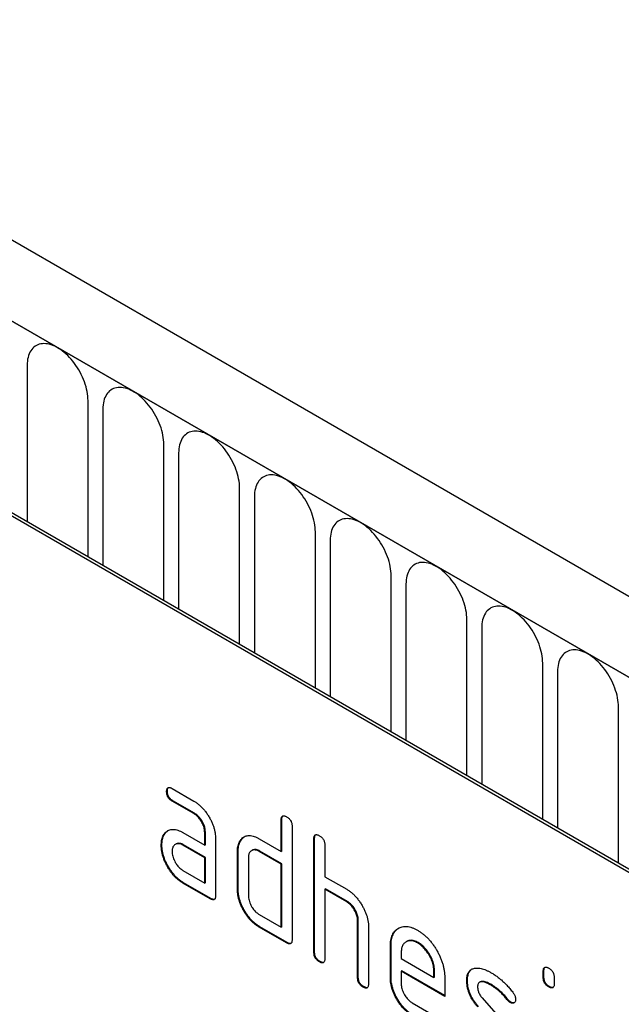
# Model space of a CAD drawing. Units: millimetres. Extents: x -560 to 924, y -377 to 742.
# Drawn here: x -184 to -153, y -147 to -96 of the extents above; entities that cross this region are included whole.
import ezdxf

# ---------------------------------------------------------------- set-up
doc = ezdxf.new("R2010")
doc.units = ezdxf.units.MM
doc.layers.add('132373', color=7, linetype='Continuous')

# ---------------------------------------------------------------- blocks, each defined once
blk = doc.blocks.new('1037966-M_004_ISO_view')
for p, q in [((227.945, 70.116), (-124.548, 273.606)), ((225.733, 67.204), (-127.467, 271.102)), ((-127.113, 270.898), (225.38, 67.408)), ((124.082, 124.049), (124.082, 115.945)), ((127.238, 114.123), (127.238, 122.227)), ((128.006, 121.784), (128.006, 113.68)), ((131.163, 111.857), (131.163, 119.961)), ((131.93, 119.518), (131.93, 111.414)), ((135.087, 109.592), (135.087, 117.696)), ((135.855, 117.253), (135.855, 109.148)), ((187.585, 79.122), (122.531, 116.677)), ((187.726, 79.204), (122.672, 116.759)), ((139.012, 107.326), (139.012, 115.43)), ((139.779, 114.987), (139.779, 106.883)), ((142.936, 105.061), (142.936, 113.165)), ((143.704, 112.722), (143.704, 104.617)), ((146.86, 102.795), (146.86, 110.899)), ((147.628, 110.456), (147.628, 102.352)), ((150.785, 100.53), (150.785, 108.634)), ((151.553, 108.191), (151.553, 100.086)), ((154.709, 98.264), (154.709, 106.368)), ((131.345, 101.995), (131.309, 101.974)), ((131.591, 102.138), (132.716, 101.489)), ((131.626, 101.505), (131.591, 101.485)), ((132.716, 100.836), (131.591, 101.485)), ((132.751, 100.856), (131.626, 101.505)), ((132.751, 100.856), (132.716, 100.836)), ((137.274, 100.531), (137.239, 100.511)), ((137.239, 98.878), (137.239, 100.511)), ((137.274, 98.898), (137.274, 100.531)), ((137.804, 100.184), (137.804, 94.305)), ((131.213, 99.789), (131.178, 99.768)), ((132.154, 99.853), (133.279, 99.204)), ((133.314, 99.878), (133.279, 99.857)), ((133.279, 99.204), (133.279, 99.857)), ((133.314, 99.224), (133.314, 99.878)), ((133.845, 99.531), (133.845, 96.591)), ((135.162, 99.469), (135.126, 99.448)), ((136.107, 99.531), (137.239, 98.878)), ((138.971, 99.552), (138.936, 99.531)), ((138.936, 93.652), (138.936, 99.531)), ((138.971, 93.672), (138.971, 99.552)), ((131.064, 99.217), (131.029, 99.196)), ((131.79, 99.26), (131.754, 99.239)), ((132.189, 99.221), (132.154, 99.2)), ((133.279, 98.551), (132.154, 99.2)), ((133.314, 98.571), (132.189, 99.221)), ((133.314, 99.224), (133.279, 99.204)), ((135.741, 98.939), (135.705, 98.918)), ((139.502, 99.205), (139.502, 97.572)), ((133.314, 98.571), (133.279, 98.551)), ((133.279, 97.244), (133.279, 98.551)), ((133.314, 97.265), (133.314, 98.571)), ((135.011, 98.898), (134.976, 98.878)), ((134.976, 96.918), (134.976, 98.878)), ((135.011, 96.938), (135.011, 98.898)), ((135.542, 98.551), (135.542, 96.591)), ((136.143, 98.898), (136.107, 98.878)), ((137.239, 98.225), (136.107, 98.878)), ((137.274, 98.245), (136.143, 98.898)), ((137.274, 98.898), (137.239, 98.878)), ((137.274, 98.245), (137.239, 98.225)), ((137.239, 94.958), (137.239, 98.225)), ((137.274, 94.979), (137.274, 98.245)), ((132.154, 97.894), (133.279, 97.244)), ((139.502, 97.572), (140.633, 96.918)), ((132.189, 97.261), (132.154, 97.241)), ((133.562, 96.428), (132.154, 97.241)), ((133.597, 96.448), (132.189, 97.261)), ((133.314, 97.265), (133.279, 97.244)), ((135.011, 96.938), (134.976, 96.918)), ((139.537, 96.939), (139.502, 96.918)), ((139.502, 96.918), (139.502, 93.325)), ((140.633, 96.265), (139.502, 96.918)), ((140.668, 96.286), (139.537, 96.939)), ((133.597, 96.448), (133.562, 96.428)), ((140.668, 96.286), (140.633, 96.265)), ((136.107, 95.611), (137.239, 94.958)), ((136.143, 94.979), (136.107, 94.958)), ((137.522, 94.142), (136.107, 94.958)), ((137.557, 94.162), (136.143, 94.979)), ((137.274, 94.979), (137.239, 94.958)), ((141.234, 95.306), (141.199, 95.285)), ((141.199, 92.346), (141.199, 95.285)), ((141.234, 92.366), (141.234, 95.306)), ((141.764, 94.984), (141.764, 92.019)), ((137.557, 94.162), (137.522, 94.142)), ((142.931, 93.999), (142.896, 93.979)), ((142.896, 92.346), (142.896, 93.979)), ((142.931, 92.366), (142.931, 93.999)), ((143.745, 94.217), (143.709, 94.197)), ((144.34, 94.159), (144.305, 94.138)), ((138.971, 93.672), (138.936, 93.652)), ((143.461, 93.651), (143.461, 93.326)), ((143.461, 93.326), (145.15, 92.351)), ((139.254, 93.183), (139.219, 93.162)), ((141.234, 92.366), (141.199, 92.346)), ((142.931, 92.366), (142.896, 92.346)), ((143.497, 92.693), (143.461, 92.673)), ((143.461, 92.673), (143.461, 92.019)), ((145.711, 91.374), (143.461, 92.673)), ((145.711, 91.414), (143.497, 92.693)), ((145.185, 92.697), (145.15, 92.676)), ((145.15, 92.351), (145.15, 92.676)), ((145.185, 92.372), (145.15, 92.351)), ((145.185, 92.372), (145.185, 92.697)), ((145.711, 92.354), (145.711, 91.374)), ((150.851, 92.695), (150.815, 92.675)), ((150.815, 92.351), (150.815, 92.675)), ((150.851, 92.371), (150.815, 92.351)), ((150.851, 92.371), (150.851, 92.695)), ((151.381, 92.348), (151.381, 92.025)), ((141.517, 91.876), (141.481, 91.856)), ((146.888, 92.208), (146.853, 92.187)), ((147.549, 92.124), (147.514, 92.104)), ((148.15, 91.967), (148.114, 91.946)), ((151.133, 91.883), (151.098, 91.863)), ((147.645, 91.296), (149.103, 89.636)), ((144.024, 91.041), (145.43, 90.23)), ((149.006, 91.191), (148.97, 91.171)), ((149.138, 91.075), (149.103, 91.055))]:
    blk.add_line(p, q)
at = {"flags": 128}
for points in [[(127.238, 122.227), (127.235, 122.341), (127.226, 122.458), (127.211, 122.577), (127.191, 122.699), (127.164, 122.822), (127.132, 122.947), (127.094, 123.072), (127.05, 123.198), (127.002, 123.323), (126.948, 123.447), (126.89, 123.571), (126.826, 123.693), (126.759, 123.812), (126.687, 123.929), (126.611, 124.043), (126.532, 124.154), (126.449, 124.261), (126.363, 124.363), (126.275, 124.461), (126.184, 124.554), (126.092, 124.642), (125.998, 124.724), (125.902, 124.799), (125.806, 124.869), (125.709, 124.932), (125.611, 124.988), (125.514, 125.037), (125.418, 125.079), (125.322, 125.113), (125.228, 125.14), (125.135, 125.16), (125.045, 125.172), (124.956, 125.176), (124.871, 125.172), (124.788, 125.161), (124.709, 125.142), (124.633, 125.115), (124.561, 125.081), (124.494, 125.039), (124.43, 124.991), (124.372, 124.935), (124.318, 124.872), (124.269, 124.803), (124.226, 124.728), (124.188, 124.646), (124.156, 124.559), (124.129, 124.466), (124.108, 124.369), (124.094, 124.266), (124.085, 124.16), (124.082, 124.049)], [(131.163, 119.961), (131.16, 120.075), (131.151, 120.192), (131.136, 120.312), (131.115, 120.434), (131.088, 120.557), (131.056, 120.681), (131.018, 120.807), (130.975, 120.932), (130.926, 121.057), (130.873, 121.182), (130.814, 121.305), (130.751, 121.427), (130.683, 121.547), (130.611, 121.664), (130.535, 121.778), (130.456, 121.889), (130.373, 121.995), (130.288, 122.098), (130.2, 122.196), (130.109, 122.289), (130.016, 122.376), (129.922, 122.458), (129.826, 122.534), (129.73, 122.603), (129.633, 122.666), (129.536, 122.722), (129.439, 122.771), (129.342, 122.813), (129.247, 122.848), (129.152, 122.875), (129.06, 122.894), (128.969, 122.906), (128.881, 122.91), (128.795, 122.907), (128.713, 122.895), (128.633, 122.876), (128.557, 122.849), (128.486, 122.815), (128.418, 122.774), (128.355, 122.725), (128.296, 122.669), (128.242, 122.607), (128.194, 122.538), (128.151, 122.462), (128.113, 122.381), (128.08, 122.293), (128.054, 122.201), (128.033, 122.103), (128.018, 122.001), (128.009, 121.894), (128.006, 121.784)], [(135.087, 117.696), (135.084, 117.81), (135.075, 117.927), (135.06, 118.046), (135.039, 118.168), (135.013, 118.291), (134.981, 118.416), (134.943, 118.541), (134.899, 118.667), (134.851, 118.792), (134.797, 118.916), (134.738, 119.04), (134.675, 119.162), (134.607, 119.281), (134.536, 119.398), (134.46, 119.512), (134.381, 119.623), (134.298, 119.73), (134.212, 119.832), (134.124, 119.93), (134.033, 120.023), (133.941, 120.111), (133.846, 120.192), (133.751, 120.268), (133.654, 120.338), (133.557, 120.401), (133.46, 120.457), (133.363, 120.506), (133.267, 120.548), (133.171, 120.582), (133.077, 120.609), (132.984, 120.629), (132.894, 120.641), (132.805, 120.645), (132.72, 120.641), (132.637, 120.63), (132.558, 120.611), (132.482, 120.584), (132.41, 120.55), (132.342, 120.508), (132.279, 120.459), (132.221, 120.404), (132.167, 120.341), (132.118, 120.272), (132.075, 120.197), (132.037, 120.115), (132.005, 120.028), (131.978, 119.935), (131.957, 119.838), (131.942, 119.735), (131.933, 119.629), (131.93, 119.518)], [(139.012, 115.43), (139.009, 115.544), (139, 115.661), (138.985, 115.781), (138.964, 115.902), (138.937, 116.026), (138.905, 116.15), (138.867, 116.276), (138.824, 116.401), (138.775, 116.526), (138.721, 116.651), (138.663, 116.774), (138.6, 116.896), (138.532, 117.016), (138.46, 117.133), (138.384, 117.247), (138.305, 117.358), (138.222, 117.464), (138.137, 117.567), (138.048, 117.665), (137.958, 117.758), (137.865, 117.845), (137.771, 117.927), (137.675, 118.003), (137.579, 118.072), (137.482, 118.135), (137.385, 118.191), (137.288, 118.24), (137.191, 118.282), (137.096, 118.317), (137.001, 118.344), (136.909, 118.363), (136.818, 118.375), (136.73, 118.379), (136.644, 118.375), (136.561, 118.364), (136.482, 118.345), (136.406, 118.318), (136.335, 118.284), (136.267, 118.243), (136.204, 118.194), (136.145, 118.138), (136.091, 118.076), (136.043, 118.006), (135.999, 117.931), (135.962, 117.85), (135.929, 117.762), (135.903, 117.67), (135.882, 117.572), (135.867, 117.47), (135.858, 117.363), (135.855, 117.253)], [(142.936, 113.165), (142.933, 113.279), (142.924, 113.396), (142.909, 113.515), (142.888, 113.637), (142.862, 113.76), (142.829, 113.885), (142.791, 114.01), (142.748, 114.136), (142.7, 114.261), (142.646, 114.385), (142.587, 114.509), (142.524, 114.63), (142.456, 114.75), (142.385, 114.867), (142.309, 114.981), (142.229, 115.092), (142.147, 115.199), (142.061, 115.301), (141.973, 115.399), (141.882, 115.492), (141.79, 115.58), (141.695, 115.661), (141.6, 115.737), (141.503, 115.807), (141.406, 115.87), (141.309, 115.926), (141.212, 115.975), (141.116, 116.017), (141.02, 116.051), (140.926, 116.078), (140.833, 116.098), (140.742, 116.11), (140.654, 116.114), (140.569, 116.11), (140.486, 116.099), (140.407, 116.079), (140.331, 116.053), (140.259, 116.019), (140.191, 115.977), (140.128, 115.928), (140.069, 115.873), (140.016, 115.81), (139.967, 115.741), (139.924, 115.665), (139.886, 115.584), (139.854, 115.497), (139.827, 115.404), (139.806, 115.306), (139.791, 115.204), (139.782, 115.098), (139.779, 114.987)], [(146.86, 110.899), (146.857, 111.013), (146.848, 111.13), (146.834, 111.25), (146.813, 111.371), (146.786, 111.495), (146.754, 111.619), (146.716, 111.744), (146.673, 111.87), (146.624, 111.995), (146.57, 112.12), (146.512, 112.243), (146.448, 112.365), (146.381, 112.485), (146.309, 112.602), (146.233, 112.716), (146.154, 112.826), (146.071, 112.933), (145.986, 113.036), (145.897, 113.134), (145.807, 113.227), (145.714, 113.314), (145.62, 113.396), (145.524, 113.472), (145.428, 113.541), (145.331, 113.604), (145.234, 113.66), (145.136, 113.709), (145.04, 113.751), (144.944, 113.786), (144.85, 113.813), (144.758, 113.832), (144.667, 113.844), (144.579, 113.848), (144.493, 113.844), (144.41, 113.833), (144.331, 113.814), (144.255, 113.787), (144.183, 113.753), (144.116, 113.712), (144.052, 113.663), (143.994, 113.607), (143.94, 113.545), (143.892, 113.475), (143.848, 113.4), (143.81, 113.318), (143.778, 113.231), (143.751, 113.139), (143.731, 113.041), (143.716, 112.939), (143.707, 112.832), (143.704, 112.722)], [(150.785, 108.634), (150.782, 108.748), (150.773, 108.865), (150.758, 108.984), (150.737, 109.106), (150.711, 109.229), (150.678, 109.354), (150.64, 109.479), (150.597, 109.604), (150.548, 109.73), (150.495, 109.854), (150.436, 109.978), (150.373, 110.099), (150.305, 110.219), (150.233, 110.336), (150.158, 110.45), (150.078, 110.561), (149.996, 110.668), (149.91, 110.77), (149.822, 110.868), (149.731, 110.961), (149.638, 111.049), (149.544, 111.13), (149.449, 111.206), (149.352, 111.276), (149.255, 111.339), (149.158, 111.395), (149.061, 111.444), (148.964, 111.486), (148.869, 111.52), (148.775, 111.547), (148.682, 111.567), (148.591, 111.578), (148.503, 111.583), (148.417, 111.579), (148.335, 111.567), (148.255, 111.548), (148.18, 111.522), (148.108, 111.488), (148.04, 111.446), (147.977, 111.397), (147.918, 111.342), (147.865, 111.279), (147.816, 111.21), (147.773, 111.134), (147.735, 111.053), (147.703, 110.966), (147.676, 110.873), (147.655, 110.775), (147.64, 110.673), (147.631, 110.567), (147.628, 110.456)], [(154.709, 106.368), (154.706, 106.482), (154.697, 106.599), (154.682, 106.719), (154.662, 106.84), (154.635, 106.964), (154.603, 107.088), (154.565, 107.213), (154.521, 107.339), (154.473, 107.464), (154.419, 107.589), (154.361, 107.712), (154.297, 107.834), (154.23, 107.954), (154.158, 108.071), (154.082, 108.185), (154.003, 108.295), (153.92, 108.402), (153.835, 108.505), (153.746, 108.603), (153.656, 108.696), (153.563, 108.783), (153.469, 108.865), (153.373, 108.941), (153.277, 109.01), (153.18, 109.073), (153.082, 109.129), (152.985, 109.178), (152.889, 109.22), (152.793, 109.255), (152.699, 109.282), (152.606, 109.301), (152.516, 109.313), (152.427, 109.317), (152.342, 109.313), (152.259, 109.302), (152.18, 109.283), (152.104, 109.256), (152.032, 109.222), (151.965, 109.181), (151.901, 109.132), (151.843, 109.076), (151.789, 109.013), (151.74, 108.944), (151.697, 108.869), (151.659, 108.787), (151.627, 108.7), (151.6, 108.608), (151.58, 108.51), (151.565, 108.408), (151.556, 108.301), (151.553, 108.191)]]:
    blk.add_lwpolyline(points, dxfattribs=at)
for points, knots in [([(131.309, 101.974), (131.309, 101.999), (131.31, 102.048), (131.326, 102.111), (131.352, 102.164), (131.395, 102.19), (131.442, 102.195), (131.49, 102.185), (131.54, 102.167), (131.574, 102.148), (131.591, 102.138)], [0, 0, 0, 0, 0.1400806, 0.2800853, 0.4197297, 0.5599914, 0.6696251, 0.7800202, 0.8898381, 1, 1, 1, 1]), ([(131.345, 101.995), (131.345, 102.019), (131.345, 102.069), (131.362, 102.13), (131.379, 102.175), (131.399, 102.186), (131.403, 102.188)], [0, 0, 0, 0, 0.305022, 0.609878, 0.91395, 1, 1, 1, 1]), ([(131.626, 101.505), (131.605, 101.519), (131.562, 101.546), (131.499, 101.597), (131.441, 101.665), (131.397, 101.738), (131.37, 101.809), (131.354, 101.874), (131.345, 101.936), (131.345, 101.975), (131.345, 101.995)], [0, 0, 0, 0, 0.14004, 0.280034, 0.419997, 0.559771, 0.66973, 0.77996, 0.889856, 1, 1, 1, 1]), ([(131.591, 101.485), (131.569, 101.499), (131.527, 101.526), (131.463, 101.577), (131.406, 101.644), (131.362, 101.717), (131.335, 101.789), (131.318, 101.853), (131.31, 101.916), (131.309, 101.955), (131.309, 101.974)], [0, 0, 0, 0, 0.14004, 0.280034, 0.419997, 0.559771, 0.66973, 0.77996, 0.889856, 1, 1, 1, 1]), ([(132.716, 101.489), (132.763, 101.46), (132.858, 101.402), (132.999, 101.291), (133.136, 101.164), (133.264, 101.018), (133.385, 100.86), (133.493, 100.691), (133.589, 100.519), (133.67, 100.348), (133.734, 100.179), (133.785, 100.011), (133.82, 99.845), (133.841, 99.683), (133.844, 99.582), (133.845, 99.531)], [0, 0, 0, 0, 0.0800071, 0.159989, 0.2400105, 0.3199979, 0.3999581, 0.4799871, 0.5599769, 0.6333069, 0.7066742, 0.7799543, 0.8533291, 0.9266543, 1, 1, 1, 1]), ([(133.279, 99.857), (133.278, 99.89), (133.275, 99.955), (133.26, 100.059), (133.231, 100.166), (133.19, 100.273), (133.139, 100.379), (133.08, 100.478), (133.015, 100.57), (132.946, 100.654), (132.872, 100.726), (132.794, 100.786), (132.742, 100.819), (132.716, 100.836)], [0, 0, 0, 0, 0.093361, 0.186585, 0.279972, 0.373311, 0.466661, 0.559962, 0.648002, 0.736004, 0.824069, 0.911961, 1, 1, 1, 1]), ([(133.314, 99.878), (133.313, 99.91), (133.31, 99.976), (133.296, 100.079), (133.267, 100.186), (133.225, 100.294), (133.174, 100.399), (133.115, 100.499), (133.05, 100.591), (132.981, 100.674), (132.907, 100.747), (132.829, 100.807), (132.777, 100.84), (132.751, 100.856)], [0, 0, 0, 0, 0.093361, 0.186585, 0.279972, 0.373311, 0.466661, 0.559962, 0.648002, 0.736004, 0.824069, 0.911961, 1, 1, 1, 1]), ([(137.239, 100.511), (137.24, 100.535), (137.242, 100.583), (137.255, 100.649), (137.284, 100.699), (137.325, 100.727), (137.373, 100.73), (137.421, 100.721), (137.471, 100.702), (137.505, 100.684), (137.522, 100.674)], [0, 0, 0, 0, 0.140048, 0.280041, 0.419971, 0.559786, 0.669725, 0.779961, 0.889855, 1, 1, 1, 1]), ([(137.274, 100.531), (137.275, 100.555), (137.277, 100.604), (137.291, 100.668), (137.31, 100.711), (137.33, 100.722), (137.335, 100.725)], [0, 0, 0, 0, 0.303674, 0.607228, 0.910648, 1, 1, 1, 1]), ([(137.522, 100.674), (137.543, 100.661), (137.586, 100.636), (137.649, 100.581), (137.708, 100.516), (137.752, 100.442), (137.78, 100.371), (137.795, 100.306), (137.804, 100.243), (137.804, 100.204), (137.804, 100.184)], [0, 0, 0, 0, 0.1400806, 0.2800932, 0.419715, 0.5600261, 0.6695731, 0.7800602, 0.8897878, 1, 1, 1, 1]), ([(131.178, 99.768), (131.201, 99.799), (131.247, 99.859), (131.329, 99.933), (131.424, 99.986), (131.529, 100.019), (131.645, 100.027), (131.768, 100.012), (131.894, 99.978), (132.023, 99.925), (132.11, 99.877), (132.154, 99.853)], [0, 0, 0, 0, 0.112012, 0.223987, 0.335997, 0.448015, 0.559978, 0.669998, 0.780015, 0.889981, 1, 1, 1, 1]), ([(131.213, 99.789), (131.236, 99.819), (131.282, 99.881), (131.338, 99.927), (131.366, 99.95)], [0, 0, 0, 0, 0.500082, 1, 1, 1, 1]), ([(131.029, 99.196), (131.03, 99.239), (131.032, 99.323), (131.047, 99.442), (131.076, 99.557), (131.116, 99.67), (131.157, 99.735), (131.178, 99.768)], [0, 0, 0, 0, 0.186805, 0.373166, 0.56015, 0.779943, 1, 1, 1, 1]), ([(131.064, 99.217), (131.065, 99.259), (131.067, 99.344), (131.082, 99.462), (131.111, 99.577), (131.151, 99.691), (131.193, 99.756), (131.213, 99.789)], [0, 0, 0, 0, 0.186805, 0.373166, 0.56015, 0.779943, 1, 1, 1, 1]), ([(134.976, 98.878), (134.977, 98.92), (134.979, 99.004), (134.994, 99.123), (135.023, 99.238), (135.065, 99.35), (135.106, 99.416), (135.126, 99.448)], [0, 0, 0, 0, 0.186786, 0.373193, 0.560131, 0.779966, 1, 1, 1, 1]), ([(135.011, 98.898), (135.012, 98.94), (135.014, 99.025), (135.029, 99.143), (135.058, 99.259), (135.1, 99.37), (135.141, 99.436), (135.162, 99.469)], [0, 0, 0, 0, 0.186786, 0.373193, 0.560131, 0.779966, 1, 1, 1, 1]), ([(135.126, 99.448), (135.15, 99.479), (135.197, 99.539), (135.279, 99.613), (135.374, 99.666), (135.48, 99.699), (135.597, 99.706), (135.72, 99.69), (135.846, 99.657), (135.976, 99.602), (136.064, 99.555), (136.107, 99.531)], [0, 0, 0, 0, 0.112006, 0.223993, 0.335987, 0.448023, 0.559964, 0.670006, 0.780007, 0.889984, 1, 1, 1, 1]), ([(135.162, 99.469), (135.185, 99.499), (135.231, 99.56), (135.288, 99.607), (135.316, 99.63)], [0, 0, 0, 0, 0.500044, 1, 1, 1, 1]), ([(138.936, 99.531), (138.937, 99.555), (138.939, 99.603), (138.952, 99.669), (138.981, 99.72), (139.022, 99.747), (139.07, 99.751), (139.118, 99.742), (139.168, 99.723), (139.202, 99.704), (139.219, 99.694)], [0, 0, 0, 0, 0.140048, 0.280041, 0.419971, 0.559786, 0.669725, 0.779961, 0.889855, 1, 1, 1, 1]), ([(138.971, 99.552), (138.972, 99.576), (138.974, 99.624), (138.988, 99.688), (139.007, 99.731), (139.027, 99.742), (139.032, 99.745)], [0, 0, 0, 0, 0.303674, 0.607228, 0.910648, 1, 1, 1, 1]), ([(139.219, 99.694), (139.24, 99.682), (139.283, 99.656), (139.346, 99.602), (139.405, 99.537), (139.449, 99.462), (139.477, 99.391), (139.492, 99.326), (139.501, 99.263), (139.501, 99.224), (139.502, 99.205)], [0, 0, 0, 0, 0.140081, 0.280093, 0.419715, 0.560026, 0.669573, 0.78006, 0.889788, 1, 1, 1, 1]), ([(132.154, 97.241), (132.106, 97.27), (132.012, 97.328), (131.871, 97.437), (131.735, 97.565), (131.605, 97.709), (131.486, 97.868), (131.376, 98.037), (131.283, 98.209), (131.201, 98.38), (131.138, 98.549), (131.088, 98.717), (131.053, 98.883), (131.032, 99.044), (131.03, 99.146), (131.029, 99.196)], [0, 0, 0, 0, 0.079996, 0.160023, 0.239983, 0.319977, 0.399992, 0.479969, 0.559974, 0.633309, 0.706642, 0.779993, 0.853306, 0.92666, 1, 1, 1, 1]), ([(132.189, 97.261), (132.142, 97.29), (132.047, 97.348), (131.906, 97.457), (131.77, 97.586), (131.641, 97.73), (131.521, 97.889), (131.412, 98.057), (131.319, 98.23), (131.236, 98.4), (131.173, 98.569), (131.123, 98.738), (131.088, 98.903), (131.068, 99.064), (131.065, 99.166), (131.064, 99.217)], [0, 0, 0, 0, 0.079996, 0.160023, 0.239983, 0.319977, 0.399992, 0.479969, 0.559974, 0.633309, 0.706642, 0.779993, 0.853306, 0.92666, 1, 1, 1, 1]), ([(132.154, 99.2), (132.121, 99.218), (132.054, 99.253), (131.957, 99.279), (131.868, 99.28), (131.787, 99.259), (131.721, 99.221), (131.671, 99.17), (131.635, 99.111), (131.608, 99.041), (131.594, 98.96), (131.592, 98.902), (131.591, 98.872)], [0, 0, 0, 0, 0.112012, 0.223908, 0.335937, 0.447885, 0.559932, 0.647908, 0.735932, 0.824097, 0.911889, 1, 1, 1, 1]), ([(132.189, 99.221), (132.156, 99.238), (132.09, 99.273), (131.993, 99.3), (131.903, 99.3), (131.835, 99.286), (131.802, 99.264), (131.791, 99.257)], [0, 0, 0, 0, 0.223715, 0.447199, 0.670949, 0.894537, 1, 1, 1, 1]), ([(136.107, 98.878), (136.074, 98.895), (136.008, 98.93), (135.91, 98.957), (135.82, 98.959), (135.739, 98.939), (135.673, 98.901), (135.623, 98.85), (135.586, 98.79), (135.559, 98.721), (135.545, 98.639), (135.543, 98.581), (135.542, 98.551)], [0, 0, 0, 0, 0.112023, 0.223892, 0.335955, 0.447872, 0.55994, 0.647908, 0.735931, 0.824098, 0.91189, 1, 1, 1, 1]), ([(136.143, 98.898), (136.109, 98.916), (136.043, 98.951), (135.946, 98.978), (135.856, 98.979), (135.787, 98.965), (135.753, 98.943), (135.742, 98.936)], [0, 0, 0, 0, 0.223393, 0.446478, 0.66995, 0.893132, 1, 1, 1, 1]), ([(131.591, 98.872), (131.592, 98.833), (131.595, 98.755), (131.622, 98.628), (131.665, 98.5), (131.723, 98.372), (131.788, 98.259), (131.857, 98.161), (131.926, 98.078), (131.999, 98.004), (132.076, 97.943), (132.128, 97.91), (132.154, 97.894)], [0, 0, 0, 0, 0.112015, 0.223891, 0.335943, 0.447868, 0.559938, 0.647904, 0.735928, 0.824108, 0.911892, 1, 1, 1, 1]), ([(136.107, 94.958), (136.06, 94.987), (135.965, 95.046), (135.823, 95.155), (135.687, 95.283), (135.557, 95.427), (135.437, 95.586), (135.327, 95.755), (135.231, 95.927), (135.151, 96.099), (135.085, 96.268), (135.035, 96.437), (135, 96.603), (134.98, 96.765), (134.977, 96.867), (134.976, 96.918)], [0, 0, 0, 0, 0.079998, 0.16002, 0.239985, 0.31998, 0.399993, 0.47997, 0.55998, 0.633321, 0.706631, 0.779999, 0.853305, 0.926661, 1, 1, 1, 1]), ([(136.143, 94.979), (136.095, 95.008), (136, 95.066), (135.859, 95.175), (135.722, 95.304), (135.592, 95.447), (135.472, 95.607), (135.362, 95.776), (135.266, 95.948), (135.186, 96.12), (135.12, 96.289), (135.071, 96.457), (135.035, 96.624), (135.015, 96.785), (135.013, 96.887), (135.011, 96.938)], [0, 0, 0, 0, 0.079998, 0.16002, 0.239985, 0.31998, 0.399993, 0.47997, 0.55998, 0.633321, 0.706631, 0.779999, 0.853305, 0.926661, 1, 1, 1, 1]), ([(140.633, 96.918), (140.68, 96.89), (140.774, 96.832), (140.913, 96.723), (141.048, 96.598), (141.176, 96.454), (141.296, 96.298), (141.404, 96.131), (141.501, 95.963), (141.582, 95.793), (141.649, 95.627), (141.701, 95.46), (141.739, 95.295), (141.761, 95.135), (141.763, 95.034), (141.764, 94.984)], [0, 0, 0, 0, 0.079999, 0.160005, 0.240001, 0.319992, 0.399973, 0.47998, 0.55999, 0.633324, 0.706654, 0.779986, 0.853328, 0.926658, 1, 1, 1, 1]), ([(133.845, 96.591), (133.844, 96.567), (133.843, 96.518), (133.828, 96.454), (133.801, 96.402), (133.754, 96.374), (133.695, 96.371), (133.629, 96.393), (133.584, 96.416), (133.562, 96.428)], [0, 0, 0, 0, 0.140112, 0.280181, 0.420084, 0.559952, 0.706555, 0.853231, 1, 1, 1, 1]), ([(133.786, 96.399), (133.768, 96.396), (133.73, 96.391), (133.664, 96.413), (133.62, 96.437), (133.597, 96.448)], [0, 0, 0, 0, 0.323399, 0.661592, 1, 1, 1, 1]), ([(135.542, 96.591), (135.543, 96.552), (135.546, 96.474), (135.573, 96.347), (135.616, 96.218), (135.675, 96.091), (135.741, 95.977), (135.81, 95.879), (135.879, 95.796), (135.952, 95.722), (136.029, 95.661), (136.081, 95.628), (136.107, 95.611)], [0, 0, 0, 0, 0.112016, 0.223886, 0.335955, 0.447861, 0.559942, 0.64791, 0.735929, 0.824102, 0.911895, 1, 1, 1, 1]), ([(141.199, 95.285), (141.197, 95.318), (141.195, 95.384), (141.18, 95.487), (141.151, 95.595), (141.109, 95.703), (141.058, 95.808), (140.998, 95.908), (140.933, 96), (140.864, 96.083), (140.789, 96.156), (140.711, 96.216), (140.659, 96.249), (140.633, 96.265)], [0, 0, 0, 0, 0.0933603, 0.1865843, 0.2799713, 0.37331, 0.4666525, 0.5599695, 0.6479962, 0.736004, 0.8240764, 0.9119624, 1, 1, 1, 1]), ([(141.234, 95.306), (141.233, 95.339), (141.23, 95.404), (141.215, 95.508), (141.186, 95.615), (141.144, 95.723), (141.093, 95.829), (141.034, 95.929), (140.969, 96.02), (140.899, 96.103), (140.824, 96.176), (140.747, 96.236), (140.694, 96.269), (140.668, 96.286)], [0, 0, 0, 0, 0.0933603, 0.1865843, 0.2799713, 0.37331, 0.4666525, 0.5599695, 0.6479962, 0.736004, 0.8240764, 0.9119624, 1, 1, 1, 1]), ([(142.896, 93.979), (142.897, 94.032), (142.899, 94.138), (142.917, 94.287), (142.951, 94.424), (142.996, 94.55), (143.057, 94.659), (143.128, 94.754), (143.211, 94.833), (143.304, 94.896), (143.405, 94.946), (143.514, 94.981), (143.633, 94.998), (143.759, 94.994), (143.891, 94.974), (144.027, 94.934), (144.165, 94.875), (144.258, 94.824), (144.305, 94.799)], [0, 0, 0, 0, 0.062722, 0.125442, 0.18816, 0.25088, 0.313599, 0.375198, 0.436799, 0.498402, 0.560004, 0.622862, 0.685718, 0.748573, 0.811429, 0.874285, 0.937142, 1, 1, 1, 1]), ([(142.931, 93.999), (142.932, 94.052), (142.934, 94.158), (142.953, 94.308), (142.986, 94.445), (143.032, 94.571), (143.093, 94.68), (143.164, 94.774), (143.241, 94.85), (143.299, 94.886), (143.325, 94.903)], [0, 0, 0, 0, 0.128536, 0.257069, 0.385599, 0.514132, 0.642663, 0.768899, 0.89514, 1, 1, 1, 1]), ([(144.305, 94.799), (144.351, 94.77), (144.444, 94.714), (144.583, 94.613), (144.719, 94.496), (144.851, 94.369), (144.976, 94.227), (145.095, 94.077), (145.203, 93.917), (145.304, 93.751), (145.398, 93.58), (145.481, 93.403), (145.554, 93.223), (145.612, 93.043), (145.659, 92.863), (145.69, 92.688), (145.708, 92.517), (145.71, 92.408), (145.711, 92.354)], [0, 0, 0, 0, 0.062722, 0.125442, 0.18816, 0.25088, 0.313599, 0.375197, 0.436799, 0.4984, 0.560004, 0.622858, 0.685716, 0.748572, 0.811426, 0.874286, 0.937139, 1, 1, 1, 1]), ([(137.804, 94.305), (137.804, 94.281), (137.803, 94.232), (137.788, 94.168), (137.761, 94.116), (137.714, 94.088), (137.655, 94.085), (137.589, 94.107), (137.544, 94.13), (137.522, 94.142)], [0, 0, 0, 0, 0.140112, 0.280181, 0.420084, 0.559952, 0.706555, 0.853231, 1, 1, 1, 1]), ([(137.746, 94.113), (137.727, 94.11), (137.69, 94.105), (137.624, 94.127), (137.579, 94.151), (137.557, 94.162)], [0, 0, 0, 0, 0.323399, 0.661592, 1, 1, 1, 1]), ([(144.305, 94.138), (144.269, 94.157), (144.199, 94.194), (144.094, 94.235), (143.993, 94.255), (143.897, 94.258), (143.807, 94.242), (143.726, 94.209), (143.655, 94.164), (143.594, 94.106), (143.545, 94.038), (143.506, 93.957), (143.479, 93.864), (143.466, 93.761), (143.463, 93.688), (143.461, 93.651)], [0, 0, 0, 0, 0.0800809, 0.1598613, 0.2399468, 0.3200198, 0.3999418, 0.479953, 0.5600183, 0.6333108, 0.7066272, 0.7800597, 0.8534329, 0.9265923, 1, 1, 1, 1]), ([(144.34, 94.159), (144.305, 94.177), (144.234, 94.214), (144.129, 94.256), (144.028, 94.275), (143.932, 94.278), (143.843, 94.262), (143.781, 94.24), (143.751, 94.22), (143.745, 94.216)], [0, 0, 0, 0, 0.16036, 0.320118, 0.480487, 0.640831, 0.800872, 0.961093, 1, 1, 1, 1]), ([(145.15, 92.676), (145.148, 92.718), (145.145, 92.802), (145.128, 92.933), (145.095, 93.069), (145.049, 93.206), (144.991, 93.343), (144.922, 93.476), (144.847, 93.602), (144.767, 93.718), (144.682, 93.823), (144.592, 93.92), (144.499, 94.006), (144.402, 94.077), (144.337, 94.118), (144.305, 94.138)], [0, 0, 0, 0, 0.0800637, 0.1598731, 0.2399539, 0.3200087, 0.3999512, 0.4799547, 0.5600229, 0.6333124, 0.7066219, 0.7800703, 0.8534375, 0.9265851, 1, 1, 1, 1]), ([(145.185, 92.697), (145.183, 92.739), (145.18, 92.822), (145.164, 92.953), (145.13, 93.089), (145.084, 93.227), (145.026, 93.363), (144.957, 93.497), (144.882, 93.622), (144.802, 93.739), (144.717, 93.844), (144.628, 93.94), (144.534, 94.026), (144.437, 94.097), (144.373, 94.138), (144.34, 94.159)], [0, 0, 0, 0, 0.0800637, 0.1598731, 0.2399539, 0.3200087, 0.3999512, 0.4799547, 0.5600229, 0.6333124, 0.7066219, 0.7800703, 0.8534375, 0.9265851, 1, 1, 1, 1]), ([(139.219, 93.162), (139.202, 93.173), (139.167, 93.195), (139.116, 93.232), (139.068, 93.281), (139.023, 93.336), (138.983, 93.407), (138.954, 93.488), (138.939, 93.573), (138.937, 93.626), (138.936, 93.652)], [0, 0, 0, 0, 0.1119939, 0.2242291, 0.3359732, 0.4483995, 0.5599028, 0.7067833, 0.8532979, 1, 1, 1, 1]), ([(139.254, 93.183), (139.237, 93.193), (139.203, 93.215), (139.152, 93.253), (139.103, 93.301), (139.059, 93.357), (139.019, 93.427), (138.989, 93.508), (138.975, 93.593), (138.972, 93.646), (138.971, 93.672)], [0, 0, 0, 0, 0.1119939, 0.2242291, 0.3359732, 0.4483995, 0.5599028, 0.7067833, 0.8532979, 1, 1, 1, 1]), ([(139.502, 93.325), (139.501, 93.301), (139.5, 93.252), (139.485, 93.188), (139.458, 93.136), (139.411, 93.108), (139.352, 93.106), (139.286, 93.127), (139.241, 93.15), (139.219, 93.162)], [0, 0, 0, 0, 0.140112, 0.280181, 0.420084, 0.559952, 0.706555, 0.853231, 1, 1, 1, 1]), ([(139.443, 93.133), (139.425, 93.13), (139.387, 93.125), (139.321, 93.148), (139.276, 93.171), (139.254, 93.183)], [0, 0, 0, 0, 0.323399, 0.661592, 1, 1, 1, 1]), ([(146.853, 92.187), (146.854, 92.225), (146.856, 92.301), (146.869, 92.408), (146.895, 92.506), (146.929, 92.595), (146.976, 92.669), (147.034, 92.729), (147.098, 92.777), (147.173, 92.809), (147.226, 92.822), (147.253, 92.828)], [0, 0, 0, 0, 0.112009, 0.223998, 0.335977, 0.448057, 0.559935, 0.670034, 0.779984, 0.889999, 1, 1, 1, 1]), ([(147.253, 92.828), (147.289, 92.833), (147.361, 92.842), (147.475, 92.841), (147.595, 92.819), (147.72, 92.784), (147.849, 92.737), (147.982, 92.672), (148.07, 92.624), (148.114, 92.599)], [0, 0, 0, 0, 0.140176, 0.279836, 0.419906, 0.560192, 0.706771, 0.853214, 1, 1, 1, 1]), ([(150.815, 92.675), (150.816, 92.699), (150.819, 92.747), (150.831, 92.813), (150.861, 92.862), (150.902, 92.889), (150.95, 92.893), (150.998, 92.884), (151.048, 92.865), (151.081, 92.846), (151.098, 92.837)], [0, 0, 0, 0, 0.14004, 0.280034, 0.419997, 0.559771, 0.66973, 0.77996, 0.889856, 1, 1, 1, 1]), ([(150.851, 92.695), (150.852, 92.719), (150.854, 92.767), (150.867, 92.832), (150.887, 92.873), (150.907, 92.885), (150.911, 92.887)], [0, 0, 0, 0, 0.304361, 0.608623, 0.912816, 1, 1, 1, 1]), ([(151.098, 92.837), (151.12, 92.824), (151.162, 92.799), (151.225, 92.744), (151.284, 92.679), (151.327, 92.605), (151.356, 92.534), (151.371, 92.469), (151.38, 92.407), (151.381, 92.368), (151.381, 92.348)], [0, 0, 0, 0, 0.140081, 0.280085, 0.41973, 0.559991, 0.669625, 0.78002, 0.889838, 1, 1, 1, 1]), ([(141.481, 91.856), (141.464, 91.867), (141.43, 91.889), (141.379, 91.926), (141.331, 91.974), (141.286, 92.03), (141.246, 92.101), (141.216, 92.182), (141.202, 92.266), (141.2, 92.319), (141.199, 92.346)], [0, 0, 0, 0, 0.111994, 0.224229, 0.335973, 0.448399, 0.559903, 0.706783, 0.853298, 1, 1, 1, 1]), ([(141.517, 91.876), (141.5, 91.887), (141.466, 91.909), (141.415, 91.946), (141.366, 91.995), (141.321, 92.051), (141.282, 92.121), (141.252, 92.202), (141.237, 92.287), (141.235, 92.34), (141.234, 92.366)], [0, 0, 0, 0, 0.111994, 0.224229, 0.335973, 0.448399, 0.559903, 0.706783, 0.853298, 1, 1, 1, 1]), ([(144.024, 90.388), (143.977, 90.417), (143.882, 90.475), (143.741, 90.584), (143.605, 90.713), (143.475, 90.857), (143.355, 91.016), (143.245, 91.185), (143.15, 91.357), (143.07, 91.528), (143.004, 91.697), (142.955, 91.866), (142.919, 92.032), (142.899, 92.193), (142.897, 92.295), (142.896, 92.346)], [0, 0, 0, 0, 0.0799955, 0.160025, 0.2399803, 0.3199761, 0.3999921, 0.4799686, 0.5599787, 0.6333208, 0.7066303, 0.7799987, 0.853305, 0.9266607, 1, 1, 1, 1]), ([(144.06, 90.408), (144.012, 90.437), (143.917, 90.495), (143.776, 90.605), (143.64, 90.734), (143.51, 90.877), (143.39, 91.037), (143.281, 91.205), (143.185, 91.377), (143.105, 91.549), (143.04, 91.718), (142.99, 91.886), (142.955, 92.052), (142.935, 92.213), (142.932, 92.315), (142.931, 92.366)], [0, 0, 0, 0, 0.0799955, 0.160025, 0.2399803, 0.3199761, 0.3999921, 0.4799686, 0.5599787, 0.6333208, 0.7066303, 0.7799987, 0.853305, 0.9266607, 1, 1, 1, 1]), ([(146.888, 92.208), (146.889, 92.246), (146.891, 92.322), (146.905, 92.429), (146.93, 92.526), (146.964, 92.615), (147.012, 92.689), (147.057, 92.739), (147.088, 92.76), (147.096, 92.766)], [0, 0, 0, 0, 0.156978, 0.313927, 0.470864, 0.627942, 0.784735, 0.939037, 1, 1, 1, 1]), ([(148.114, 92.599), (148.169, 92.566), (148.279, 92.5), (148.444, 92.386), (148.606, 92.257), (148.768, 92.114), (148.929, 91.954), (149.086, 91.78), (149.185, 91.654), (149.234, 91.591)], [0, 0, 0, 0, 0.140008, 0.280002, 0.420023, 0.559996, 0.706684, 0.853333, 1, 1, 1, 1]), ([(151.098, 91.863), (151.077, 91.875), (151.034, 91.901), (150.971, 91.955), (150.912, 92.02), (150.865, 92.101), (150.833, 92.187), (150.819, 92.272), (150.816, 92.325), (150.815, 92.351)], [0, 0, 0, 0, 0.1401124, 0.2801772, 0.4200957, 0.5599201, 0.7065908, 0.8532302, 1, 1, 1, 1]), ([(151.133, 91.883), (151.112, 91.896), (151.069, 91.921), (151.007, 91.975), (150.948, 92.041), (150.901, 92.121), (150.868, 92.208), (150.854, 92.292), (150.852, 92.345), (150.851, 92.371)], [0, 0, 0, 0, 0.1401124, 0.2801772, 0.4200957, 0.5599201, 0.7065908, 0.8532302, 1, 1, 1, 1]), ([(141.764, 92.019), (141.764, 91.995), (141.763, 91.946), (141.748, 91.882), (141.72, 91.83), (141.674, 91.802), (141.615, 91.799), (141.549, 91.821), (141.504, 91.844), (141.481, 91.856)], [0, 0, 0, 0, 0.140112, 0.280181, 0.420084, 0.559952, 0.706555, 0.853231, 1, 1, 1, 1]), ([(141.706, 91.827), (141.687, 91.824), (141.65, 91.819), (141.584, 91.841), (141.539, 91.865), (141.517, 91.876)], [0, 0, 0, 0, 0.323399, 0.661592, 1, 1, 1, 1]), ([(143.461, 92.019), (143.463, 91.98), (143.466, 91.902), (143.492, 91.775), (143.536, 91.647), (143.594, 91.52), (143.659, 91.406), (143.727, 91.308), (143.796, 91.226), (143.87, 91.151), (143.947, 91.09), (143.998, 91.057), (144.024, 91.041)], [0, 0, 0, 0, 0.112015, 0.223891, 0.335943, 0.447868, 0.559938, 0.647904, 0.735928, 0.824108, 0.911892, 1, 1, 1, 1]), ([(147.419, 90.826), (147.381, 90.87), (147.307, 90.958), (147.203, 91.1), (147.108, 91.252), (147.026, 91.41), (146.96, 91.571), (146.909, 91.733), (146.875, 91.89), (146.857, 92.042), (146.854, 92.139), (146.853, 92.187)], [0, 0, 0, 0, 0.112015, 0.223979, 0.336014, 0.44799, 0.560004, 0.66998, 0.780023, 0.889978, 1, 1, 1, 1]), ([(147.454, 90.846), (147.417, 90.89), (147.342, 90.978), (147.238, 91.121), (147.143, 91.272), (147.062, 91.43), (146.995, 91.592), (146.945, 91.753), (146.91, 91.91), (146.892, 92.063), (146.889, 92.159), (146.888, 92.208)], [0, 0, 0, 0, 0.112015, 0.223979, 0.336014, 0.44799, 0.560004, 0.66998, 0.780023, 0.889978, 1, 1, 1, 1]), ([(148.114, 91.946), (148.076, 91.968), (147.999, 92.011), (147.885, 92.065), (147.772, 92.106), (147.674, 92.129), (147.593, 92.131), (147.53, 92.116), (147.477, 92.081), (147.44, 92.025), (147.419, 91.95), (147.416, 91.893), (147.415, 91.864)], [0, 0, 0, 0, 0.124995, 0.249879, 0.374914, 0.49983, 0.583194, 0.666608, 0.749913, 0.833375, 0.91658, 1, 1, 1, 1]), ([(147.415, 91.864), (147.416, 91.839), (147.418, 91.787), (147.428, 91.706), (147.452, 91.621), (147.486, 91.535), (147.529, 91.449), (147.585, 91.369), (147.625, 91.32), (147.645, 91.296)], [0, 0, 0, 0, 0.14052, 0.27973, 0.419537, 0.560363, 0.707097, 0.852806, 1, 1, 1, 1]), ([(148.15, 91.967), (148.111, 91.988), (148.035, 92.031), (147.92, 92.085), (147.807, 92.127), (147.709, 92.15), (147.629, 92.15), (147.578, 92.142), (147.556, 92.126), (147.551, 92.122)], [0, 0, 0, 0, 0.180416, 0.360672, 0.541145, 0.721447, 0.841773, 0.962171, 1, 1, 1, 1]), ([(148.97, 91.171), (148.921, 91.23), (148.823, 91.349), (148.669, 91.517), (148.519, 91.656), (148.378, 91.772), (148.246, 91.864), (148.158, 91.919), (148.114, 91.946)], [0, 0, 0, 0, 0.186704, 0.373202, 0.560023, 0.706746, 0.853242, 1, 1, 1, 1]), ([(149.006, 91.191), (148.957, 91.251), (148.858, 91.37), (148.704, 91.537), (148.555, 91.677), (148.413, 91.793), (148.282, 91.885), (148.194, 91.939), (148.15, 91.967)], [0, 0, 0, 0, 0.186704, 0.373202, 0.560023, 0.706746, 0.853242, 1, 1, 1, 1]), ([(151.381, 92.025), (151.38, 92), (151.38, 91.951), (151.364, 91.887), (151.337, 91.836), (151.295, 91.81), (151.247, 91.806), (151.198, 91.816), (151.149, 91.834), (151.115, 91.853), (151.098, 91.863)], [0, 0, 0, 0, 0.14006, 0.280083, 0.419735, 0.56001, 0.669578, 0.780059, 0.889787, 1, 1, 1, 1]), ([(151.322, 91.832), (151.309, 91.83), (151.281, 91.825), (151.234, 91.836), (151.184, 91.854), (151.15, 91.873), (151.133, 91.883)], [0, 0, 0, 0, 0.236748, 0.491951, 0.745416, 1, 1, 1, 1]), ([(149.234, 91.591), (149.25, 91.57), (149.281, 91.527), (149.323, 91.458), (149.357, 91.38), (149.379, 91.298), (149.382, 91.245), (149.383, 91.218)], [0, 0, 0, 0, 0.18692, 0.373121, 0.560282, 0.779954, 1, 1, 1, 1]), ([(149.103, 91.055), (149.09, 91.063), (149.064, 91.079), (149.019, 91.115), (148.989, 91.15), (148.97, 91.171)], [0, 0, 0, 0, 0.282051, 0.559813, 1, 1, 1, 1]), ([(149.138, 91.075), (149.125, 91.083), (149.1, 91.1), (149.054, 91.136), (149.024, 91.17), (149.006, 91.191)], [0, 0, 0, 0, 0.282051, 0.559813, 1, 1, 1, 1]), ([(149.383, 91.218), (149.382, 91.195), (149.38, 91.149), (149.36, 91.092), (149.325, 91.053), (149.286, 91.027), (149.243, 91.015), (149.199, 91.017), (149.152, 91.029), (149.119, 91.046), (149.103, 91.055)], [0, 0, 0, 0, 0.139975, 0.279853, 0.419847, 0.559924, 0.669799, 0.780035, 0.889886, 1, 1, 1, 1]), ([(149.311, 91.046), (149.3, 91.043), (149.276, 91.035), (149.234, 91.038), (149.187, 91.049), (149.155, 91.066), (149.138, 91.075)], [0, 0, 0, 0, 0.22169, 0.481526, 0.740453, 1, 1, 1, 1])]:
    blk.add_open_spline(points, degree=3, knots=knots)

msp = doc.modelspace()

# ---------------------------------------------------------------- block references
at = {"layer": '132373'}
msp.add_blockref('1037966-M_004_ISO_view', (-307.578, -238.146), dxfattribs=at)

doc.saveas('drawing.dxf')
